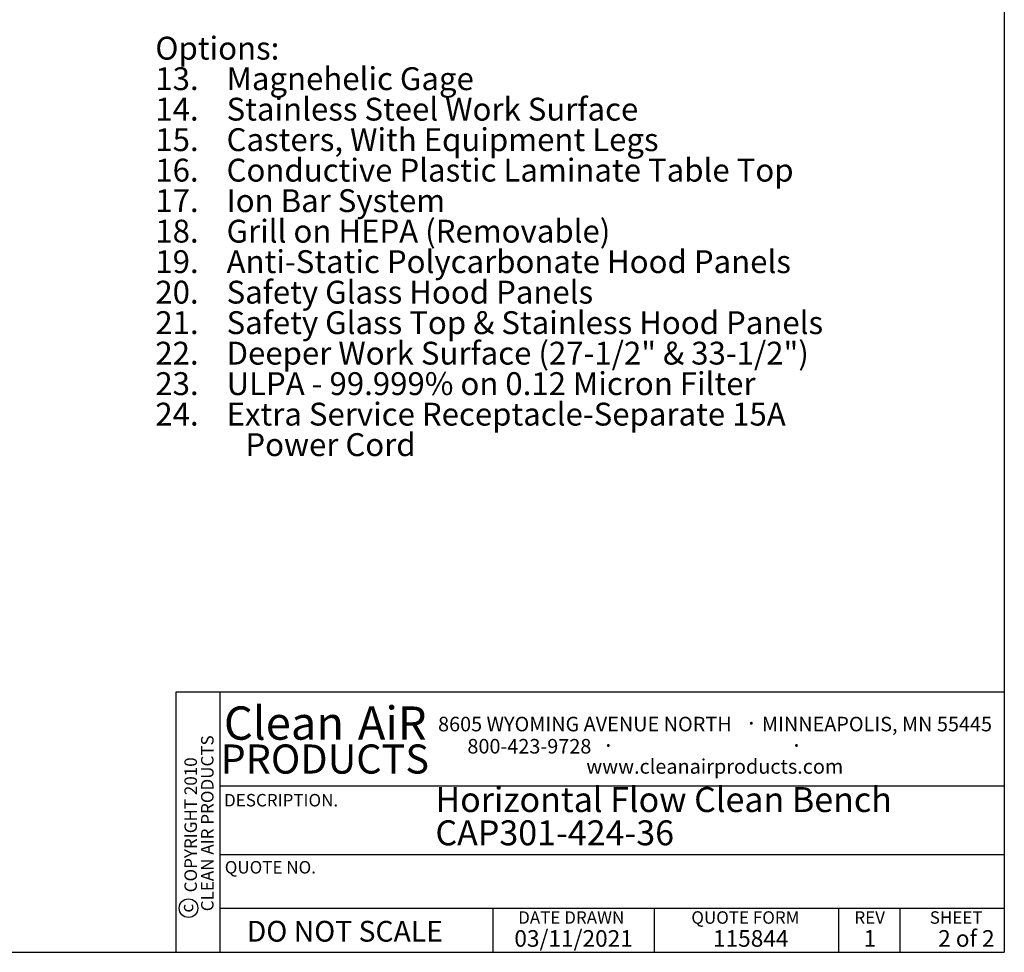
# Paper-space layout 'Sheet2' of a CAD drawing. Units: inches. Extents: x 0.3 to 10.6, y 0.4 to 8.2.
# Drawn here: x 5.6 to 10.6, y 0.4 to 5 of the extents above; entities that cross this region are included whole.
import ezdxf

# ---------------------------------------------------------------- set-up
doc = ezdxf.new("R2010")
doc.units = ezdxf.units.IN
doc.header["$MEASUREMENT"] = 0
for name, color, linetype in [('DIMENSION', 15, 'Continuous'), ('REF00BDR', 5, 'Continuous'), ('SLD-0', 179, 'Continuous'), ('TXT01', 2, 'Continuous')]:
    doc.layers.add(name, color=color, linetype=linetype)
doc.styles.add('SLDTEXTSTYLE0', font='TXT', dxfattribs={"width": 0.7})
doc.styles.add('SLDTEXTSTYLE1', font='TXT', dxfattribs={"width": 0.595})
doc.styles.add('SLDTEXTSTYLE2', font='TXT', dxfattribs={"width": 0.797872})
doc.styles.add('SLDTEXTSTYLE3', font='TXT', dxfattribs={"width": 0.75})
doc.styles.add('SLDTEXTSTYLE4', font='TXT', dxfattribs={"width": 0.563333})
doc.styles.add('SLDTEXTSTYLE6', font='TXT', dxfattribs={"width": 0.642857})
doc.styles.add('SLDTEXTSTYLE7', font='TXT', dxfattribs={"width": 0.653488})

# ---------------------------------------------------------------- blocks, each defined once
blk = doc.blocks.new('SW_NOTE_0_21')
at = {"layer": 'SLD-0', "color": 0, "char_height": 0.125, "attachment_point": 1, "style": 'SLDTEXTSTYLE0'}
for s, insert in [('Horizontal Flow Clean Bench', (0, 0.1611)), ('CAP301-424-36', (0, -0.0055))]:
    blk.add_mtext(s, dxfattribs=dict(at, insert=insert))
blk = doc.blocks.new('SW_NOTE_0_25')
at = {"layer": 'SLD-0', "color": 0, "attachment_point": 1}
for s, insert, char_height, style in [('Options:', (0, 0.1477), 0.11458, 'SLDTEXTSTYLE0'), ('13.    Magnehelic Gage', (0, -0.0051), 0.114583, 'SLDTEXTSTYLE0'), ('14.    Stainless Steel Work Surface', (0, -0.1578), 0.114583, 'SLDTEXTSTYLE0'), ('15.    Casters, With Equipment Legs', (0, -0.3106), 0.114583, 'SLDTEXTSTYLE0'), ('16.    Conductive Plastic Laminate Table Top', (0, -0.4634), 0.114583, 'SLDTEXTSTYLE0'), ('17.    Ion Bar System', (0, -0.6162), 0.114583, 'SLDTEXTSTYLE6'), ('18.    Grill on HEPA (Removable)', (0, -0.769), 0.114583, 'SLDTEXTSTYLE0'), ('19.    Anti-Static Polycarbonate Hood Panels', (0, -0.9217), 0.114583, 'SLDTEXTSTYLE0'), ('20.    Safety Glass Hood Panels', (0, -1.0745), 0.114583, 'SLDTEXTSTYLE0'), ('21.    Safety Glass Top & Stainless Hood Panels', (0, -1.2273), 0.114583, 'SLDTEXTSTYLE0'), ('22.    Deeper Work Surface (27-1/2" & 33-1/2")', (0, -1.3801), 0.114583, 'SLDTEXTSTYLE0'), ('23.    ULPA - 99.999% on 0.12 Micron Filter', (0, -1.5328), 0.114583, 'SLDTEXTSTYLE7'), ('24.    Extra Service Receptacle-Separate 15A', (0, -1.6856), 0.114583, 'SLDTEXTSTYLE0'), ('Power Cord', (0.4512, -1.8384), 0.11458, 'SLDTEXTSTYLE0')]:
    blk.add_mtext(s, dxfattribs=dict(at, insert=insert, char_height=char_height, style=style))
blk = doc.blocks.new('SW_NOTE_0_26')
at = {"layer": 'TXT01', "color": 0, "attachment_point": 2, "style": 'SLDTEXTSTYLE1'}
for s, insert, char_height in [('8605 WYOMING AVENUE NORTH', (0.7253, 0.094), 0.072917), ('·', (1.5599, 0.1034), 0.0833), ('MINNEAPOLIS, MN 55445', (2.1892, 0.094), 0.072917), ('800-423-9728', (0.4472, -0.0171), 0.072917), ('·', (0.8432, -0.0077), 0.0833), ('·', (1.786, -0.0077), 0.0833), ('www.cleanairproducts.com', (1.3765, -0.1183), 0.072917)]:
    blk.add_mtext(s, dxfattribs=dict(at, insert=insert, char_height=char_height))
blk = doc.blocks.new('SW_NOTE_0_27')
at = {"layer": 'DIMENSION', "color": 0, "char_height": 0.0625, "attachment_point": 2, "rotation": 90, "style": 'SLDTEXTSTYLE3'}
for s, insert in [('CLEAN AIR PRODUCTS', (0.0028, 0.3437)), ('COPYRIGHT 2010', (-0.0806, 0.3359))]:
    blk.add_mtext(s, dxfattribs=dict(at, insert=insert))
blk = doc.blocks.new('SW_NOTE_0_28')
at = {"layer": 'DIMENSION', "color": 0, "char_height": 0.16667, "attachment_point": 2, "style": 'SLDTEXTSTYLE1'}
for s, insert in [('Clean', (0.2811, 0.2148)), ('AiR', (0.8236, 0.2148))]:
    blk.add_mtext(s, dxfattribs=dict(at, insert=insert))

psp = doc.layouts.new('Sheet2')

# ---------------------------------------------------------------- linework, layer by layer
at = {"layer": 'DIMENSION'}
psp.add_circle((6.4817, 0.572), 0.0467, dxfattribs=at)
at = {"layer": 'REF00BDR'}
for p, q in [((10.5703, 8.2278), (10.5703, 0.3511)), ((10.5703, 1.655), (6.4187, 1.655)), ((6.4187, 1.655), (6.4187, 0.3511)), ((6.6381, 1.655), (6.6381, 0.3511)), ((6.6381, 1.185), (10.5703, 1.185)), ((6.6381, 0.8415), (10.5703, 0.8415)), ((6.6381, 0.572), (10.5703, 0.572)), ((8.0092, 0.3511), (8.0092, 0.572)), ((8.8155, 0.572), (8.8155, 0.3511)), ((9.7387, 0.572), (9.7387, 0.3511)), ((10.0475, 0.572), (10.0475, 0.3511)), ((0.3075, 0.3511), (10.5703, 0.3511))]:
    psp.add_line(p, q, dxfattribs=at)

# ---------------------------------------------------------------- block references
at = {"layer": 'DIMENSION'}
for name, p in [('SW_NOTE_0_28', (6.6791, 1.3679)), ('SW_NOTE_0_27', (6.542, 0.6536))]:
    psp.add_blockref(name, p, dxfattribs=at)
at = {"layer": 'SLD-0', "color": 7}
for name, p in [('SW_NOTE_0_25', (6.3156, 4.7899)), ('SW_NOTE_0_21', (7.7192, 1.0176))]:
    psp.add_blockref(name, p, dxfattribs=at)
at = {"layer": 'TXT01'}
psp.add_blockref('SW_NOTE_0_26', (7.7429, 1.4369), dxfattribs=at)

# ---------------------------------------------------------------- texts
at = {"layer": 'DIMENSION'}
for s, insert, char_height, attachment_point, style in [('PRODUCTS', (7.1648, 1.3922), 0.14583, 2, 'SLDTEXTSTYLE1'), ('DO NOT SCALE', (6.7739, 0.5086), 0.104167, 1, 'SLDTEXTSTYLE2')]:
    psp.add_mtext(s, dxfattribs=dict(at, insert=insert, char_height=char_height, attachment_point=attachment_point, style=style))
at = {"layer": 'DIMENSION', "insert": (6.4431, 0.5718), "char_height": 0.0625, "attachment_point": 2, "rotation": 90, "style": 'SLDTEXTSTYLE3'}
psp.add_mtext('c', dxfattribs=at)
at = {"layer": 'REF00BDR'}
for s, insert, char_height, attachment_point, style in [('REV', (9.8956, 0.5566), 0.0625, 2, 'SLDTEXTSTYLE2'), ('03/11/2021', (8.4117, 0.4621), 0.08333, 2, 'SLDTEXTSTYLE1'), ('115844', (9.1102, 0.4621), 0.08333, 1, 'SLDTEXTSTYLE1'), ('1', (9.8962, 0.4621), 0.0833, 2, 'SLDTEXTSTYLE1'), ('2 of 2', (10.2387, 0.4621), 0.08333, 1, 'SLDTEXTSTYLE4')]:
    psp.add_mtext(s, dxfattribs=dict(at, insert=insert, char_height=char_height, attachment_point=attachment_point, style=style))
at = {"layer": 'TXT01', "char_height": 0.0625, "attachment_point": 1, "style": 'SLDTEXTSTYLE2'}
for s, insert in [('DESCRIPTION.', (6.66, 1.1443)), ('QUOTE NO.', (6.6635, 0.8082)), ('DATE DRAWN', (8.1339, 0.5566)), ('QUOTE FORM', (9.0017, 0.5566)), ('SHEET', (10.1966, 0.5566))]:
    psp.add_mtext(s, dxfattribs=dict(at, insert=insert))

doc.saveas('drawing.dxf')
